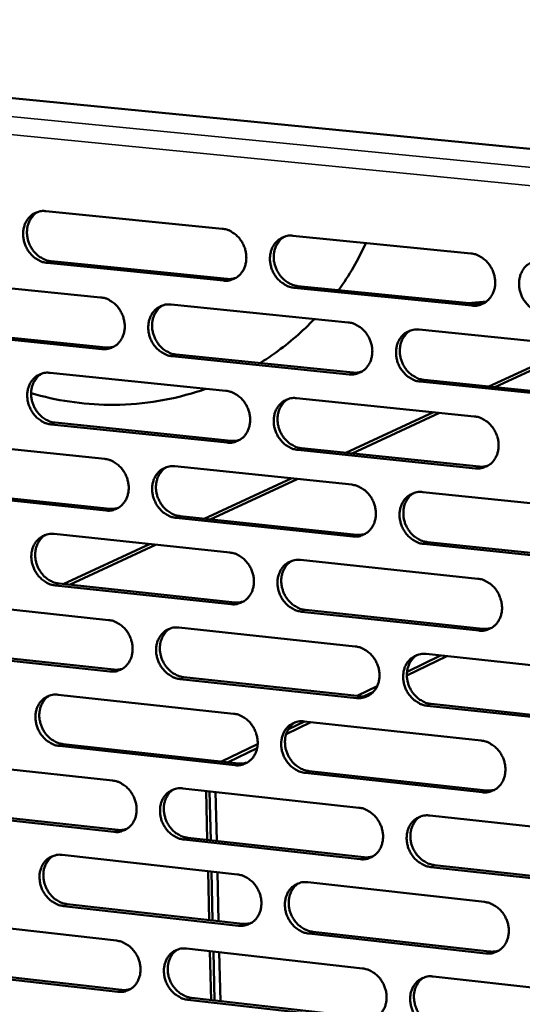
# Model space of a CAD drawing. Units: millimetres. Extents: x 65 to 5884, y 100 to 4100.
# Drawn here: x 4876 to 4930, y 2770 to 2876 of the extents above; entities that cross this region are included whole.
import ezdxf

# ---------------------------------------------------------------- set-up
doc = ezdxf.new("R2010")
doc.units = ezdxf.units.MM
doc.header["$LTSCALE"] = 20
doc.layers.add('Visible (ISO)', color=7, linetype='Continuous', lineweight=50)
doc.layers.add('Visible Narrow (ISO)', color=7, linetype='Continuous', lineweight=35)

msp = doc.modelspace()

# ---------------------------------------------------------------- linework, layer by layer
at = {"layer": 'Visible (ISO)'}
for p, q in [((4788.13, 2876.04), (5028.53, 2852.56)), ((4878.7, 2855.35), (4897.76, 2853.45)), ((4905.41, 2852.69), (4924.64, 2850.77)), ((4897.89, 2847.84), (4878.85, 2849.75)), ((4879.26, 2849.94), (4898.3, 2848.02)), ((4865.67, 2847.95), (4884.62, 2846.03)), ((4924.76, 2845.14), (4905.54, 2847.07)), ((4905.95, 2847.25), (4925.16, 2845.32)), ((4924.35, 2845.4), (4926.35, 2845.59)), ((4892.24, 2845.26), (4911.36, 2843.33)), ((4884.76, 2840.44), (4865.82, 2842.37)), ((4866.24, 2842.56), (4885.18, 2840.62)), ((4919.05, 2842.55), (4938.35, 2840.6)), ((4936.13, 2840.82), (4926.59, 2836.4)), ((4927.24, 2836.33), (4936.78, 2840.76)), ((4911.49, 2837.71), (4892.37, 2839.66)), ((4892.79, 2839.85), (4911.9, 2837.9)), ((4879.15, 2837.88), (4898.17, 2835.93)), ((4938.46, 2834.96), (4919.17, 2836.93)), ((4919.58, 2837.11), (4938.86, 2835.15)), ((4905.81, 2835.14), (4925.01, 2833.17)), ((4920.61, 2833.62), (4911.14, 2829.23)), ((4911.8, 2829.16), (4921.26, 2833.56)), ((4898.3, 2830.33), (4879.29, 2832.3)), ((4879.7, 2832.49), (4898.71, 2830.52)), ((4866.13, 2830.54), (4885.06, 2828.57)), ((4925.13, 2827.55), (4905.94, 2829.54)), ((4906.35, 2829.73), (4925.54, 2827.74)), ((4892.66, 2827.78), (4911.76, 2825.79)), ((4905.2, 2826.47), (4895.8, 2822.11)), ((4896.47, 2822.04), (4905.86, 2826.4)), ((4866.7, 2825.17), (4885.61, 2823.18)), ((4885.19, 2822.99), (4866.28, 2824.98)), ((4919.43, 2824.99), (4938.7, 2822.99)), ((4911.88, 2820.19), (4892.79, 2822.19)), ((4893.21, 2822.39), (4912.29, 2820.38)), ((4879.59, 2820.46), (4898.58, 2818.45)), ((4889.89, 2819.37), (4880.57, 2815.04)), ((4881.24, 2814.97), (4890.56, 2819.3)), ((4938.81, 2817.36), (4919.55, 2819.38)), ((4919.96, 2819.58), (4939.21, 2817.56)), ((4906.21, 2817.65), (4925.38, 2815.62)), ((4898.71, 2812.87), (4879.73, 2814.9)), ((4880.14, 2815.09), (4899.12, 2813.07)), ((4866.59, 2813.18), (4885.49, 2811.16)), ((4925.5, 2810.02), (4906.34, 2812.06)), ((4906.75, 2812.26), (4925.91, 2810.22)), ((4893.08, 2810.35), (4912.15, 2808.31)), ((4885.62, 2805.6), (4866.74, 2807.64)), ((4867.15, 2807.84), (4886.04, 2805.8)), ((4917.72, 2805.16), (4922.04, 2807.25)), ((4917.74, 2805.57), (4921.36, 2807.32)), ((4919.81, 2807.49), (4939.05, 2805.43)), ((4893.63, 2804.98), (4912.68, 2802.92)), ((4912.27, 2802.73), (4893.21, 2804.78)), ((4912.34, 2802.96), (4914.51, 2804.01)), ((4880.02, 2803.09), (4898.99, 2801.04)), ((4913.09, 2802.92), (4914.12, 2803.41)), ((4939.16, 2799.82), (4919.93, 2801.9)), ((4920.34, 2802.1), (4939.56, 2800.02)), ((4904.68, 2798.84), (4907.34, 2800.13)), ((4904.92, 2799.37), (4906.65, 2800.2)), ((4906.61, 2800.21), (4925.75, 2798.13)), ((4899.12, 2795.47), (4880.16, 2797.55)), ((4880.58, 2797.75), (4899.53, 2795.67)), ((4897.7, 2795.87), (4901.59, 2797.76)), ((4898.39, 2795.8), (4901.54, 2797.32)), ((4867.05, 2795.88), (4885.92, 2793.81)), ((4925.87, 2792.55), (4906.74, 2794.64)), ((4907.15, 2794.84), (4926.28, 2792.75)), ((4893.5, 2792.97), (4912.54, 2790.88)), ((4896.15, 2787.39), (4896.02, 2792.7)), ((4896.53, 2787.35), (4896.4, 2792.66)), ((4897.17, 2787.28), (4897.04, 2792.58)), ((4886.05, 2788.27), (4867.19, 2790.36)), ((4867.61, 2790.56), (4886.47, 2788.47)), ((4920.19, 2790.04), (4939.4, 2787.93)), ((4912.66, 2785.31), (4893.63, 2787.43)), ((4894.04, 2787.63), (4913.07, 2785.52)), ((4880.46, 2785.78), (4899.4, 2783.67)), ((4920.71, 2784.67), (4939.91, 2782.54)), ((4896.35, 2778.73), (4896.23, 2784.03)), ((4896.73, 2778.69), (4896.61, 2783.98)), ((4897.37, 2778.62), (4897.25, 2783.91)), ((4939.51, 2782.34), (4920.31, 2784.47)), ((4907.01, 2782.82), (4926.12, 2780.69)), ((4881.02, 2780.46), (4899.94, 2778.33)), ((4899.53, 2778.13), (4880.6, 2780.25)), ((4867.5, 2778.64), (4886.34, 2776.51)), ((4926.24, 2775.13), (4907.14, 2777.27)), ((4907.55, 2777.48), (4926.64, 2775.33)), ((4893.92, 2775.65), (4912.93, 2773.51)), ((4896.56, 2770.09), (4896.43, 2775.37)), ((4896.94, 2770.05), (4896.81, 2775.33)), ((4897.58, 2769.97), (4897.45, 2775.25)), ((4886.48, 2770.98), (4867.65, 2773.13)), ((4868.07, 2773.33), (4886.89, 2771.19)), ((4920.57, 2772.64), (4939.75, 2770.48)), ((4913.05, 2767.96), (4894.05, 2770.12)), ((4894.46, 2770.33), (4913.46, 2768.17))]:
    msp.add_line(p, q, dxfattribs=at)
at = {"layer": 'Visible (ISO)', "flags": 128}
for points in [[(4878.85, 2849.75, -0.038025), (4878.35, 2849.85, -0.060337), (4878.06, 2849.97, -0.017654), (4877.56, 2850.27, -0.037481), (4877.34, 2850.44, -0.033899), (4877.03, 2850.76, -0.034533), (4876.77, 2851.11, -0.033204), (4876.55, 2851.51, -0.033231), (4876.39, 2851.93, -0.034356), (4876.29, 2852.36, -0.033766), (4876.24, 2852.81, -0.037179), (4876.26, 2853.23, -0.036181), (4876.35, 2853.66, -0.041139), (4876.48, 2854.04, -0.040144), (4876.69, 2854.4, -0.044914), (4876.93, 2854.71, -0.044324), (4877.23, 2854.97, -0.046481), (4877.45, 2855.1, -0.023387), (4877.92, 2855.29, -0.067754), (4878.24, 2855.36, -0.045919), (4878.7, 2855.35)], [(4877.83, 2855.27, 0.039651), (4877.47, 2855.02, 0.062097), (4877.28, 2854.81, 0.018616), (4877, 2854.4, 0.039413), (4876.89, 2854.19, 0.03494), (4876.76, 2853.82, 0.035938), (4876.68, 2853.44, 0.032163), (4876.66, 2853.04, 0.032953), (4876.69, 2852.64, 0.030755), (4876.77, 2852.23, 0.0311), (4876.9, 2851.84, 0.030801), (4877.08, 2851.47, 0.030616), (4877.31, 2851.12, 0.032249), (4877.57, 2850.81, 0.031579), (4877.87, 2850.53, 0.034932), (4878.06, 2850.39, 0.015492), (4878.54, 2850.13, 0.056864), (4878.81, 2850.02, 0.035344), (4879.26, 2849.94)], [(4897.76, 2853.45, -0.038029), (4898.25, 2853.36, -0.060302), (4898.55, 2853.24, -0.017662), (4899.05, 2852.93, -0.037498), (4899.27, 2852.77, -0.034021), (4899.58, 2852.45, -0.034629), (4899.85, 2852.09, -0.033364), (4900.06, 2851.69, -0.03338), (4900.23, 2851.27, -0.034526), (4900.33, 2850.84, -0.033945), (4900.37, 2850.39, -0.037324), (4900.35, 2849.96, -0.036357), (4900.27, 2849.53, -0.041207), (4900.13, 2849.15, -0.040258), (4899.92, 2848.79, -0.044851), (4899.68, 2848.48, -0.044307), (4899.37, 2848.22, -0.046293), (4899.15, 2848.09, -0.023256), (4898.67, 2847.9, -0.067515), (4898.36, 2847.83, -0.045733), (4897.89, 2847.84)], [(4905.54, 2847.07, -0.037987), (4905.04, 2847.16, -0.060232), (4904.75, 2847.29, -0.017619), (4904.25, 2847.59, -0.037459), (4904.03, 2847.76, -0.034017), (4903.71, 2848.08, -0.03462), (4903.45, 2848.43, -0.033381), (4903.23, 2848.83, -0.033391), (4903.07, 2849.25, -0.03455), (4902.97, 2849.69, -0.033964), (4902.92, 2850.13, -0.03734), (4902.94, 2850.56, -0.036367), (4903.03, 2850.99, -0.0412), (4903.17, 2851.37, -0.04024), (4903.37, 2851.74, -0.044813), (4903.62, 2852.04, -0.044251), (4903.92, 2852.3, -0.04624), (4904.15, 2852.43, -0.023204), (4904.63, 2852.63, -0.067458), (4904.94, 2852.7, -0.045684), (4905.41, 2852.69)], [(4904.51, 2852.6, 0.039439), (4904.15, 2852.34, 0.061783), (4903.95, 2852.14, 0.018445), (4903.67, 2851.72, 0.039218), (4903.56, 2851.51, 0.034909), (4903.43, 2851.14, 0.035875), (4903.36, 2850.76, 0.032212), (4903.33, 2850.35, 0.032979), (4903.36, 2849.95, 0.030825), (4903.45, 2849.55, 0.031166), (4903.58, 2849.16, 0.030847), (4903.76, 2848.79, 0.030676), (4903.99, 2848.44, 0.032229), (4904.25, 2848.13, 0.031588), (4904.55, 2847.85, 0.034805), (4904.75, 2847.71, 0.015379), (4905.22, 2847.44, 0.056629), (4905.49, 2847.34, 0.035202), (4905.95, 2847.25)], [(4924.64, 2850.77, -0.037991), (4925.14, 2850.68, -0.060196), (4925.44, 2850.56, -0.017627), (4925.94, 2850.25, -0.037475), (4926.16, 2850.08, -0.03414), (4926.48, 2849.76, -0.034716), (4926.74, 2849.4, -0.033542), (4926.96, 2849.01, -0.033542), (4927.13, 2848.58, -0.034722), (4927.23, 2848.15, -0.034145), (4927.27, 2847.7, -0.037486), (4927.25, 2847.27, -0.036544), (4927.16, 2846.84, -0.041266), (4927.02, 2846.45, -0.040352), (4926.81, 2846.09, -0.044748), (4926.56, 2845.78, -0.044231), (4926.26, 2845.52, -0.046051), (4926.03, 2845.39, -0.023074), (4925.55, 2845.19, -0.06722), (4925.23, 2845.13, -0.045498), (4924.76, 2845.14)], [(4932.48, 2844.36, -0.037949), (4931.98, 2844.46, -0.060126), (4931.68, 2844.58, -0.017584), (4931.18, 2844.88, -0.037436), (4930.95, 2845.05, -0.034135), (4930.64, 2845.37, -0.034707), (4930.37, 2845.73, -0.033559), (4930.15, 2846.13, -0.033553), (4929.99, 2846.55, -0.034746), (4929.89, 2846.99, -0.034164), (4929.85, 2847.44, -0.037502), (4929.87, 2847.87, -0.036554), (4929.95, 2848.3, -0.041258), (4930.1, 2848.68, -0.040334), (4930.3, 2849.05, -0.04471), (4930.55, 2849.36, -0.044175), (4930.86, 2849.62, -0.045997), (4931.09, 2849.75, -0.023021), (4931.57, 2849.95, -0.067163), (4931.89, 2850.01, -0.045449), (4932.36, 2850)], [(4898.3, 2848.02, 0.026106), (4898.53, 2848.01, 0.026106), (4898.76, 2848.02, 0.025666), (4898.99, 2848.06, 0.025666), (4899.21, 2848.12)], [(4884.62, 2846.03, -0.03798), (4885.12, 2845.94, -0.060272), (4885.41, 2845.82, -0.01763), (4885.91, 2845.51, -0.03744), (4886.13, 2845.35, -0.033915), (4886.44, 2845.03, -0.034532), (4886.7, 2844.67, -0.033258), (4886.92, 2844.27, -0.033272), (4887.08, 2843.85, -0.034446), (4887.18, 2843.42, -0.033852), (4887.23, 2842.98, -0.037294), (4887.21, 2842.55, -0.036307), (4887.13, 2842.12, -0.041252), (4886.99, 2841.74, -0.040285), (4886.78, 2841.38, -0.044973), (4886.54, 2841.08, -0.044422), (4886.24, 2840.82, -0.046441), (4886.02, 2840.69, -0.023356), (4885.54, 2840.49, -0.067655), (4885.23, 2840.43, -0.045865), (4884.76, 2840.44)], [(4892.37, 2839.66, -0.037939), (4891.88, 2839.76, -0.060202), (4891.59, 2839.88, -0.017587), (4891.09, 2840.18, -0.037401), (4890.87, 2840.35, -0.033911), (4890.55, 2840.67, -0.034523), (4890.29, 2841.02, -0.033275), (4890.07, 2841.42, -0.033283), (4889.91, 2841.84, -0.034469), (4889.81, 2842.27, -0.03387), (4889.77, 2842.72, -0.03731), (4889.79, 2843.14, -0.036317), (4889.87, 2843.57, -0.041244), (4890.01, 2843.95, -0.040268), (4890.21, 2844.32, -0.044935), (4890.46, 2844.62, -0.044366), (4890.76, 2844.88, -0.046387), (4890.98, 2845.01, -0.023304), (4891.46, 2845.2, -0.067599), (4891.77, 2845.27, -0.045817), (4892.24, 2845.26)], [(4925.16, 2845.32, 0.026853), (4925.41, 2845.31, 0.026853), (4925.65, 2845.32, 0.026399), (4925.88, 2845.36, 0.026399), (4926.11, 2845.42)], [(4891.34, 2845.17, 0.039462), (4890.98, 2844.92, 0.061841), (4890.79, 2844.71, 0.018463), (4890.51, 2844.3, 0.039233), (4890.4, 2844.09, 0.034843), (4890.27, 2843.72, 0.035827), (4890.2, 2843.34, 0.032106), (4890.18, 2842.93, 0.032887), (4890.21, 2842.54, 0.030703), (4890.3, 2842.13, 0.03105), (4890.43, 2841.75, 0.030725), (4890.61, 2841.37, 0.030552), (4890.83, 2841.03, 0.032122), (4891.09, 2840.72, 0.031471), (4891.39, 2840.44, 0.034733), (4891.59, 2840.3, 0.015333), (4892.06, 2840.04, 0.05657), (4892.33, 2839.93, 0.035136), (4892.79, 2839.85)], [(4911.36, 2843.33, -0.037943), (4911.86, 2843.23, -0.060166), (4912.16, 2843.11, -0.017595), (4912.66, 2842.81, -0.037418), (4912.88, 2842.64, -0.034033), (4913.2, 2842.32, -0.034618), (4913.46, 2841.96, -0.033436), (4913.68, 2841.56, -0.033433), (4913.84, 2841.14, -0.03464), (4913.94, 2840.71, -0.03405), (4913.99, 2840.26, -0.037455), (4913.96, 2839.83, -0.036494), (4913.88, 2839.4, -0.041312), (4913.74, 2839.02, -0.040381), (4913.53, 2838.66, -0.044871), (4913.28, 2838.35, -0.044347), (4912.98, 2838.09, -0.046198), (4912.76, 2837.96, -0.023173), (4912.28, 2837.77, -0.06736), (4911.96, 2837.7, -0.04563), (4911.49, 2837.71)], [(4919.17, 2836.93, -0.037902), (4918.67, 2837.02, -0.060097), (4918.38, 2837.14, -0.017552), (4917.87, 2837.45, -0.037379), (4917.65, 2837.62, -0.034029), (4917.34, 2837.94, -0.03461), (4917.07, 2838.3, -0.033453), (4916.85, 2838.69, -0.033444), (4916.69, 2839.12, -0.034664), (4916.59, 2839.55, -0.034069), (4916.55, 2840, -0.037471), (4916.57, 2840.42, -0.036504), (4916.65, 2840.85, -0.041304), (4916.79, 2841.24, -0.040363), (4917, 2841.6, -0.044832), (4917.25, 2841.91, -0.044291), (4917.55, 2842.17, -0.046145), (4917.78, 2842.3, -0.023121), (4918.26, 2842.49, -0.067303), (4918.57, 2842.56, -0.045581), (4919.05, 2842.55)], [(4918.11, 2842.45, 0.039248), (4917.75, 2842.19, 0.061525), (4917.56, 2841.99, 0.018291), (4917.28, 2841.57, 0.039035), (4917.17, 2841.36, 0.034808), (4917.05, 2840.98, 0.035759), (4916.98, 2840.61, 0.03215), (4916.95, 2840.2, 0.032909), (4916.99, 2839.8, 0.030768), (4917.07, 2839.4, 0.031111), (4917.2, 2839.01, 0.030765), (4917.39, 2838.64, 0.030607), (4917.61, 2838.29, 0.032097), (4917.87, 2837.98, 0.031475), (4918.18, 2837.71, 0.034602), (4918.37, 2837.57, 0.015217), (4918.85, 2837.3, 0.056329), (4919.12, 2837.2, 0.03499), (4919.58, 2837.11)], [(4885.18, 2840.62, 0.026155), (4885.41, 2840.61, 0.026155), (4885.64, 2840.62, 0.025704), (4885.86, 2840.66, 0.025704), (4886.08, 2840.72)], [(4879.29, 2832.3, -0.037891), (4878.79, 2832.4, -0.060171), (4878.5, 2832.52, -0.017555), (4878, 2832.82, -0.037344), (4877.79, 2832.98, -0.033805), (4877.47, 2833.31, -0.034427), (4877.21, 2833.66, -0.03317), (4877, 2834.05, -0.033176), (4876.83, 2834.47, -0.034389), (4876.73, 2834.9, -0.033776), (4876.69, 2835.35, -0.037279), (4876.71, 2835.77, -0.036266), (4876.79, 2836.2, -0.041289), (4876.93, 2836.58, -0.040295), (4877.13, 2836.94, -0.045057), (4877.37, 2837.24, -0.044481), (4877.67, 2837.5, -0.046535), (4877.89, 2837.63, -0.023404), (4878.37, 2837.82, -0.067738), (4878.68, 2837.89, -0.045949), (4879.15, 2837.88)], [(4911.9, 2837.9, 0.026897), (4912.14, 2837.88, 0.026897), (4912.38, 2837.9, 0.026431), (4912.61, 2837.94, 0.026431), (4912.84, 2838)], [(4878.25, 2837.79, 0.039483), (4877.9, 2837.54, 0.061898), (4877.71, 2837.33, 0.018481), (4877.43, 2836.92, 0.039247), (4877.32, 2836.71, 0.034777), (4877.2, 2836.34, 0.035778), (4877.13, 2835.97, 0.032001), (4877.11, 2835.56, 0.032795), (4877.14, 2835.17, 0.030581), (4877.22, 2834.76, 0.030934), (4877.35, 2834.38, 0.030604), (4877.53, 2834.01, 0.030428), (4877.76, 2833.66, 0.032016), (4878.02, 2833.36, 0.031355), (4878.32, 2833.08, 0.034661), (4878.51, 2832.94, 0.015287), (4878.98, 2832.68, 0.056511), (4879.25, 2832.57, 0.035071), (4879.7, 2832.49)], [(4898.17, 2835.93, -0.037895), (4898.66, 2835.83, -0.060136), (4898.96, 2835.71, -0.017563), (4899.46, 2835.41, -0.03736), (4899.68, 2835.24, -0.033927), (4899.99, 2834.92, -0.034521), (4900.26, 2834.56, -0.03333), (4900.47, 2834.16, -0.033324), (4900.64, 2833.74, -0.034559), (4900.74, 2833.31, -0.033956), (4900.78, 2832.86, -0.037425), (4900.76, 2832.44, -0.036443), (4900.68, 2832.01, -0.041357), (4900.54, 2831.63, -0.040408), (4900.33, 2831.27, -0.044993), (4900.09, 2830.97, -0.044463), (4899.78, 2830.71, -0.046346), (4899.56, 2830.58, -0.023273), (4899.08, 2830.38, -0.067499), (4898.77, 2830.32, -0.045762), (4898.3, 2830.33)], [(4905.94, 2829.54, -0.037854), (4905.45, 2829.64, -0.060067), (4905.15, 2829.76, -0.01752), (4904.65, 2830.06, -0.037321), (4904.43, 2830.23, -0.033923), (4904.12, 2830.55, -0.034513), (4903.85, 2830.91, -0.033347), (4903.64, 2831.3, -0.033336), (4903.47, 2831.72, -0.034583), (4903.37, 2832.15, -0.033974), (4903.33, 2832.6, -0.037441), (4903.35, 2833.03, -0.036453), (4903.43, 2833.45, -0.04135), (4903.57, 2833.84, -0.040391), (4903.78, 2834.2, -0.044955), (4904.03, 2834.5, -0.044407), (4904.33, 2834.76, -0.046293), (4904.55, 2834.89, -0.023221), (4905.03, 2835.09, -0.067443), (4905.34, 2835.15, -0.045714), (4905.81, 2835.14)], [(4904.88, 2835.04, 0.039272), (4904.53, 2834.79, 0.061584), (4904.34, 2834.58, 0.01831), (4904.06, 2834.16, 0.039052), (4903.95, 2833.95, 0.034743), (4903.83, 2833.58, 0.035713), (4903.76, 2833.21, 0.032046), (4903.74, 2832.8, 0.032818), (4903.77, 2832.41, 0.030647), (4903.86, 2832, 0.030996), (4903.99, 2831.62, 0.030645), (4904.17, 2831.25, 0.030484), (4904.4, 2830.9, 0.031993), (4904.66, 2830.6, 0.03136), (4904.96, 2830.32, 0.034532), (4905.15, 2830.18, 0.015172), (4905.63, 2829.92, 0.056273), (4905.9, 2829.81, 0.034926), (4906.35, 2829.73)], [(4925.01, 2833.17, -0.037857), (4925.51, 2833.07, -0.060031), (4925.81, 2832.95, -0.017528), (4926.31, 2832.65, -0.037338), (4926.53, 2832.48, -0.034045), (4926.85, 2832.16, -0.034608), (4927.11, 2831.8, -0.033508), (4927.33, 2831.4, -0.033486), (4927.5, 2830.98, -0.034755), (4927.6, 2830.55, -0.034156), (4927.64, 2830.1, -0.037587), (4927.62, 2829.67, -0.036631), (4927.53, 2829.24, -0.041416), (4927.39, 2828.86, -0.040504), (4927.18, 2828.49, -0.04489), (4926.93, 2828.19, -0.044387), (4926.63, 2827.93, -0.046103), (4926.4, 2827.8, -0.02309), (4925.92, 2827.61, -0.067203), (4925.61, 2827.54, -0.045526), (4925.13, 2827.55)], [(4898.71, 2830.52, 0.026939), (4898.95, 2830.51, 0.026939), (4899.19, 2830.52, 0.02646), (4899.42, 2830.56, 0.02646), (4899.64, 2830.62)], [(4885.06, 2828.57, -0.037847), (4885.55, 2828.47, -0.060106), (4885.84, 2828.35, -0.017531), (4886.34, 2828.05, -0.037303), (4886.56, 2827.88, -0.033821), (4886.87, 2827.56, -0.034425), (4887.13, 2827.21, -0.033225), (4887.35, 2826.81, -0.033217), (4887.51, 2826.39, -0.034478), (4887.61, 2825.96, -0.033862), (4887.66, 2825.52, -0.037394), (4887.64, 2825.09, -0.036392), (4887.55, 2824.67, -0.041402), (4887.42, 2824.29, -0.040436), (4887.21, 2823.93, -0.045116), (4886.97, 2823.63, -0.044578), (4886.67, 2823.37, -0.046493), (4886.45, 2823.24, -0.023373), (4885.97, 2823.05, -0.067639), (4885.66, 2822.98, -0.045894), (4885.19, 2822.99)], [(4892.79, 2822.19, -0.037806), (4892.3, 2822.29, -0.060037), (4892.01, 2822.41, -0.017488), (4891.51, 2822.72, -0.037264), (4891.29, 2822.88, -0.033817), (4890.98, 2823.21, -0.034416), (4890.71, 2823.56, -0.033242), (4890.5, 2823.96, -0.033228), (4890.34, 2824.38, -0.034502), (4890.23, 2824.8, -0.03388), (4890.19, 2825.25, -0.03741), (4890.21, 2825.67, -0.036402), (4890.29, 2826.1, -0.041394), (4890.43, 2826.48, -0.040418), (4890.64, 2826.84, -0.045077), (4890.88, 2827.14, -0.044522), (4891.18, 2827.4, -0.04644), (4891.4, 2827.53, -0.023321), (4891.88, 2827.72, -0.067582), (4892.19, 2827.79, -0.045846), (4892.66, 2827.78)], [(4891.73, 2827.68, 0.039295), (4891.38, 2827.43, 0.061643), (4891.19, 2827.22, 0.018329), (4890.92, 2826.81, 0.039068), (4890.81, 2826.6, 0.034679), (4890.69, 2826.23, 0.035666), (4890.62, 2825.85, 0.031942), (4890.6, 2825.45, 0.032728), (4890.64, 2825.06, 0.030527), (4890.72, 2824.66, 0.030882), (4890.86, 2824.27, 0.030525), (4891.04, 2823.9, 0.030362), (4891.26, 2823.56, 0.031888), (4891.52, 2823.25, 0.031246), (4891.82, 2822.98, 0.034463), (4892.02, 2822.84, 0.015128), (4892.49, 2822.58, 0.056218), (4892.75, 2822.47, 0.034863), (4893.21, 2822.39)], [(4925.54, 2827.74, 0.027696), (4925.78, 2827.73, 0.027696), (4926.03, 2827.74, 0.027202), (4926.27, 2827.78, 0.027202), (4926.5, 2827.85)], [(4911.76, 2825.79, -0.03781), (4912.25, 2825.69, -0.060001), (4912.55, 2825.57, -0.017496), (4913.05, 2825.27, -0.037281), (4913.27, 2825.1, -0.033939), (4913.59, 2824.78, -0.034511), (4913.85, 2824.42, -0.033402), (4914.07, 2824.02, -0.033377), (4914.23, 2823.6, -0.034673), (4914.33, 2823.17, -0.034061), (4914.37, 2822.72, -0.037556), (4914.35, 2822.3, -0.03658), (4914.27, 2821.87, -0.041462), (4914.13, 2821.49, -0.040532), (4913.92, 2821.13, -0.045013), (4913.67, 2820.82, -0.044503), (4913.37, 2820.57, -0.04625), (4913.15, 2820.44, -0.023189), (4912.67, 2820.24, -0.067343), (4912.35, 2820.18, -0.045658), (4911.88, 2820.19)], [(4919.55, 2819.38, -0.037769), (4919.05, 2819.48, -0.059932), (4918.76, 2819.6, -0.017454), (4918.25, 2819.91, -0.037242), (4918.04, 2820.08, -0.033935), (4917.72, 2820.4, -0.034502), (4917.46, 2820.76, -0.033419), (4917.24, 2821.15, -0.033388), (4917.08, 2821.58, -0.034697), (4916.97, 2822.01, -0.034079), (4916.93, 2822.46, -0.037573), (4916.95, 2822.88, -0.03659), (4917.04, 2823.31, -0.041455), (4917.18, 2823.69, -0.040514), (4917.38, 2824.05, -0.044974), (4917.63, 2824.36, -0.044447), (4917.94, 2824.61, -0.046197), (4918.16, 2824.74, -0.023137), (4918.64, 2824.94, -0.067287), (4918.96, 2825, -0.04561), (4919.43, 2824.99)], [(4918.47, 2824.88, 0.039081), (4918.11, 2824.63, 0.061327), (4917.93, 2824.42, 0.018157), (4917.65, 2824, 0.03887), (4917.55, 2823.79, 0.034641), (4917.42, 2823.42, 0.035597), (4917.36, 2823.05, 0.031982), (4917.34, 2822.64, 0.032747), (4917.37, 2822.25, 0.030589), (4917.46, 2821.85, 0.030939), (4917.59, 2821.46, 0.030562), (4917.78, 2821.09, 0.030413), (4918, 2820.75, 0.03186), (4918.26, 2820.44, 0.031247), (4918.56, 2820.17, 0.034329), (4918.76, 2820.03, 0.015011), (4919.23, 2819.77, 0.055974), (4919.5, 2819.66, 0.034714), (4919.96, 2819.58)], [(4885.61, 2823.18, 0.026979), (4885.84, 2823.17, 0.026979), (4886.08, 2823.18, 0.026487), (4886.31, 2823.22, 0.026487), (4886.53, 2823.28)], [(4879.73, 2814.9, -0.037758), (4879.23, 2814.99, -0.060006), (4878.94, 2815.12, -0.017456), (4878.45, 2815.42, -0.037207), (4878.23, 2815.59, -0.033712), (4877.92, 2815.91, -0.034321), (4877.66, 2816.26, -0.033137), (4877.44, 2816.65, -0.033121), (4877.28, 2817.07, -0.034422), (4877.18, 2817.5, -0.033787), (4877.13, 2817.94, -0.037379), (4877.15, 2818.37, -0.036352), (4877.23, 2818.79, -0.041439), (4877.37, 2819.17, -0.040445), (4877.57, 2819.53, -0.0452), (4877.82, 2819.83, -0.044638), (4878.12, 2820.08, -0.046588), (4878.34, 2820.21, -0.02342), (4878.81, 2820.41, -0.067722), (4879.12, 2820.47, -0.045978), (4879.59, 2820.46)], [(4878.67, 2820.36, 0.039318), (4878.32, 2820.11, 0.061702), (4878.13, 2819.91, 0.018348), (4877.86, 2819.49, 0.039084), (4877.75, 2819.28, 0.034614), (4877.63, 2818.91, 0.035619), (4877.57, 2818.54, 0.031839), (4877.55, 2818.14, 0.032638), (4877.58, 2817.75, 0.030408), (4877.67, 2817.35, 0.030769), (4877.8, 2816.97, 0.030407), (4877.98, 2816.6, 0.030242), (4878.21, 2816.26, 0.031785), (4878.46, 2815.95, 0.031133), (4878.76, 2815.68, 0.034393), (4878.96, 2815.54, 0.015085), (4879.43, 2815.28, 0.056162), (4879.69, 2815.18, 0.0348), (4880.14, 2815.09)], [(4912.29, 2820.38, 0.02773), (4912.54, 2820.37, 0.02773), (4912.78, 2820.38, 0.027224), (4913.02, 2820.42, 0.027224), (4913.25, 2820.49)], [(4898.58, 2818.45, -0.037762), (4899.08, 2818.36, -0.059971), (4899.37, 2818.23, -0.017464), (4899.87, 2817.93, -0.037223), (4900.09, 2817.76, -0.033833), (4900.4, 2817.44, -0.034415), (4900.66, 2817.09, -0.033296), (4900.88, 2816.69, -0.033269), (4901.04, 2816.27, -0.034592), (4901.15, 2815.84, -0.033966), (4901.19, 2815.39, -0.037526), (4901.17, 2814.97, -0.036529), (4901.08, 2814.54, -0.041507), (4900.95, 2814.17, -0.04056), (4900.74, 2813.81, -0.045136), (4900.49, 2813.5, -0.044619), (4900.19, 2813.25, -0.046398), (4899.97, 2813.12, -0.023289), (4899.49, 2812.93, -0.067482), (4899.18, 2812.86, -0.04579), (4898.71, 2812.87)], [(4906.34, 2812.06, -0.037721), (4905.85, 2812.16, -0.059902), (4905.55, 2812.28, -0.017422), (4905.05, 2812.59, -0.037185), (4904.83, 2812.75, -0.033829), (4904.52, 2813.08, -0.034406), (4904.26, 2813.43, -0.033313), (4904.04, 2813.83, -0.03328), (4903.88, 2814.25, -0.034616), (4903.78, 2814.68, -0.033985), (4903.73, 2815.12, -0.037542), (4903.75, 2815.55, -0.036539), (4903.84, 2815.97, -0.0415), (4903.98, 2816.35, -0.040542), (4904.18, 2816.71, -0.045097), (4904.43, 2817.02, -0.044563), (4904.73, 2817.27, -0.046344), (4904.95, 2817.4, -0.023237), (4905.43, 2817.59, -0.067426), (4905.74, 2817.66, -0.045742), (4906.21, 2817.65)], [(4905.26, 2817.54, 0.039106), (4904.91, 2817.29, 0.061388), (4904.72, 2817.08, 0.018178), (4904.45, 2816.66, 0.038888), (4904.35, 2816.45, 0.034578), (4904.23, 2816.08, 0.035552), (4904.16, 2815.71, 0.03188), (4904.14, 2815.31, 0.032658), (4904.18, 2814.92, 0.03047), (4904.27, 2814.52, 0.030827), (4904.4, 2814.13, 0.030444), (4904.58, 2813.77, 0.030293), (4904.81, 2813.42, 0.031758), (4905.07, 2813.12, 0.031135), (4905.37, 2812.85, 0.034262), (4905.56, 2812.71, 0.014969), (4906.03, 2812.45, 0.055921), (4906.3, 2812.34, 0.034654), (4906.75, 2812.26)], [(4925.38, 2815.62, -0.037724), (4925.88, 2815.53, -0.059866), (4926.18, 2815.4, -0.01743), (4926.68, 2815.1, -0.037201), (4926.9, 2814.93, -0.033951), (4927.22, 2814.61, -0.0345), (4927.48, 2814.25, -0.033474), (4927.7, 2813.85, -0.03343), (4927.86, 2813.43, -0.034788), (4927.96, 2813, -0.034167), (4928.01, 2812.55, -0.037689), (4927.99, 2812.13, -0.036718), (4927.9, 2811.7, -0.041567), (4927.76, 2811.32, -0.040655), (4927.55, 2810.95, -0.045031), (4927.3, 2810.65, -0.044542), (4927, 2810.4, -0.046153), (4926.77, 2810.27, -0.023106), (4926.29, 2810.07, -0.067186), (4925.98, 2810.01, -0.045554), (4925.5, 2810.02)], [(4899.12, 2813.07, 0.027763), (4899.37, 2813.05, 0.027763), (4899.61, 2813.07, 0.027243), (4899.85, 2813.11, 0.027243), (4900.08, 2813.17)], [(4885.49, 2811.16, -0.037714), (4885.98, 2811.06, -0.059941), (4886.27, 2810.94, -0.017432), (4886.77, 2810.64, -0.037166), (4886.99, 2810.47, -0.033728), (4887.3, 2810.15, -0.034319), (4887.56, 2809.8, -0.033191), (4887.78, 2809.4, -0.033162), (4887.94, 2808.98, -0.034511), (4888.04, 2808.56, -0.033872), (4888.08, 2808.11, -0.037494), (4888.06, 2807.69, -0.036478), (4887.98, 2807.26, -0.041552), (4887.84, 2806.89, -0.040587), (4887.64, 2806.53, -0.045258), (4887.4, 2806.23, -0.044735), (4887.1, 2805.97, -0.046545), (4886.87, 2805.84, -0.023388), (4886.4, 2805.65, -0.067621), (4886.09, 2805.59, -0.045922), (4885.62, 2805.6)], [(4893.21, 2804.78, -0.037674), (4892.72, 2804.88, -0.059871), (4892.43, 2805, -0.01739), (4891.93, 2805.31, -0.037128), (4891.71, 2805.48, -0.033724), (4891.4, 2805.8, -0.03431), (4891.14, 2806.15, -0.033208), (4890.92, 2806.55, -0.033173), (4890.76, 2806.96, -0.034535), (4890.66, 2807.39, -0.033891), (4890.61, 2807.84, -0.037511), (4890.63, 2808.26, -0.036488), (4890.72, 2808.68, -0.041545), (4890.86, 2809.06, -0.04057), (4891.06, 2809.42, -0.04522), (4891.3, 2809.72, -0.044679), (4891.6, 2809.98, -0.046492), (4891.83, 2810.11, -0.023336), (4892.3, 2810.3, -0.067565), (4892.61, 2810.36, -0.045874), (4893.08, 2810.35)], [(4892.13, 2810.25, 0.039131), (4891.78, 2809.99, 0.061449), (4891.6, 2809.78, 0.018198), (4891.33, 2809.37, 0.038906), (4891.23, 2809.16, 0.034515), (4891.11, 2808.79, 0.035507), (4891.04, 2808.42, 0.031778), (4891.03, 2808.02, 0.032569), (4891.06, 2807.63, 0.030352), (4891.15, 2807.23, 0.030715), (4891.28, 2806.85, 0.030327), (4891.47, 2806.49, 0.030174), (4891.69, 2806.14, 0.031657), (4891.95, 2805.84, 0.031023), (4892.25, 2805.57, 0.034195), (4892.44, 2805.43, 0.014927), (4892.91, 2805.17, 0.055868), (4893.18, 2805.07, 0.034593), (4893.63, 2804.98)], [(4925.91, 2810.22, 0.02853), (4926.16, 2810.2, 0.02853), (4926.42, 2810.22, 0.027994), (4926.66, 2810.26, 0.027994), (4926.9, 2810.33)], [(4912.15, 2808.31, -0.037677), (4912.64, 2808.21, -0.059836), (4912.94, 2808.09, -0.017398), (4913.44, 2807.78, -0.037144), (4913.66, 2807.61, -0.033845), (4913.97, 2807.29, -0.034404), (4914.24, 2806.94, -0.033368), (4914.45, 2806.54, -0.033322), (4914.62, 2806.12, -0.034707), (4914.72, 2805.69, -0.034072), (4914.76, 2805.24, -0.037658), (4914.74, 2804.82, -0.036667), (4914.66, 2804.39, -0.041613), (4914.52, 2804.01, -0.040684), (4914.31, 2803.65, -0.045154), (4914.06, 2803.35, -0.044658), (4913.76, 2803.1, -0.046301), (4913.54, 2802.97, -0.023205), (4913.06, 2802.78, -0.067325), (4912.74, 2802.71, -0.045686), (4912.27, 2802.73)], [(4919.93, 2801.9, -0.037636), (4919.43, 2802, -0.059767), (4919.14, 2802.12, -0.017356), (4918.64, 2802.43, -0.037105), (4918.42, 2802.59, -0.033841), (4918.1, 2802.92, -0.034395), (4917.84, 2803.27, -0.033385), (4917.62, 2803.67, -0.033333), (4917.46, 2804.09, -0.034731), (4917.36, 2804.52, -0.03409), (4917.31, 2804.97, -0.037674), (4917.34, 2805.39, -0.036677), (4917.42, 2805.82, -0.041605), (4917.56, 2806.2, -0.040666), (4917.77, 2806.56, -0.045116), (4918.02, 2806.86, -0.044602), (4918.32, 2807.11, -0.046248), (4918.54, 2807.24, -0.023153), (4919.02, 2807.44, -0.067269), (4919.34, 2807.5, -0.045638), (4919.81, 2807.49)], [(4918.82, 2807.37, 0.038916), (4918.47, 2807.11, 0.061132), (4918.29, 2806.91, 0.018026), (4918.02, 2806.49, 0.038707), (4917.92, 2806.28, 0.034475), (4917.8, 2805.91, 0.035435), (4917.74, 2805.54, 0.031815), (4917.72, 2805.14, 0.032584), (4917.76, 2804.75, 0.030409), (4917.85, 2804.35, 0.030768), (4917.98, 2803.97, 0.030359), (4918.16, 2803.6, 0.03022), (4918.39, 2803.26, 0.031624), (4918.65, 2802.96, 0.03102), (4918.95, 2802.68, 0.03406), (4919.14, 2802.55, 0.014809), (4919.62, 2802.29, 0.055623), (4919.88, 2802.18, 0.034442), (4920.34, 2802.1)], [(4886.04, 2805.8, 0.027793), (4886.28, 2805.78, 0.027793), (4886.52, 2805.8, 0.027261), (4886.76, 2805.84, 0.027261), (4886.99, 2805.9)], [(4880.16, 2797.55, -0.037626), (4879.67, 2797.65, -0.059841), (4879.38, 2797.77, -0.017359), (4878.89, 2798.07, -0.037071), (4878.67, 2798.24, -0.03362), (4878.36, 2798.56, -0.034215), (4878.1, 2798.91, -0.033104), (4877.88, 2799.31, -0.033067), (4877.72, 2799.73, -0.034454), (4877.62, 2800.15, -0.033797), (4877.57, 2800.6, -0.037479), (4877.59, 2801.01, -0.036437), (4877.68, 2801.44, -0.041589), (4877.81, 2801.81, -0.040597), (4878.01, 2802.17, -0.045342), (4878.26, 2802.47, -0.044794), (4878.56, 2802.73, -0.046639), (4878.78, 2802.85, -0.023436), (4879.25, 2803.04, -0.067704), (4879.56, 2803.11, -0.046006), (4880.02, 2803.09)], [(4879.08, 2802.99, 0.039155), (4878.74, 2802.74, 0.061508), (4878.55, 2802.53, 0.018217), (4878.29, 2802.12, 0.038922), (4878.19, 2801.91, 0.034451), (4878.07, 2801.54, 0.035461), (4878.01, 2801.18, 0.031676), (4877.99, 2800.78, 0.03248), (4878.03, 2800.39, 0.030236), (4878.12, 2799.99, 0.030603), (4878.25, 2799.61, 0.030211), (4878.43, 2799.25, 0.030056), (4878.65, 2798.91, 0.031556), (4878.91, 2798.61, 0.030913), (4879.21, 2798.33, 0.034129), (4879.4, 2798.2, 0.014886), (4879.87, 2797.94, 0.055815), (4880.13, 2797.83, 0.034533), (4880.58, 2797.75)], [(4912.68, 2802.92, 0.028554), (4912.93, 2802.91, 0.028554), (4913.18, 2802.92, 0.028005), (4913.43, 2802.97, 0.028005), (4913.67, 2803.04)], [(4898.99, 2801.04, -0.03763), (4899.49, 2800.94, -0.059806), (4899.78, 2800.81, -0.017367), (4900.28, 2800.51, -0.037087), (4900.5, 2800.34, -0.03374), (4900.81, 2800.02, -0.034308), (4901.07, 2799.67, -0.033262), (4901.29, 2799.27, -0.033214), (4901.45, 2798.85, -0.034625), (4901.55, 2798.42, -0.033977), (4901.6, 2797.98, -0.037626), (4901.58, 2797.56, -0.036616), (4901.49, 2797.13, -0.041658), (4901.35, 2796.75, -0.040711), (4901.15, 2796.4, -0.045278), (4900.9, 2796.1, -0.044775), (4900.6, 2795.84, -0.046448), (4900.38, 2795.71, -0.023304), (4899.9, 2795.52, -0.067464), (4899.59, 2795.46, -0.045817), (4899.12, 2795.47)], [(4906.74, 2794.64, -0.037589), (4906.25, 2794.74, -0.059737), (4905.95, 2794.86, -0.017325), (4905.45, 2795.17, -0.037049), (4905.23, 2795.33, -0.033736), (4904.92, 2795.66, -0.0343), (4904.66, 2796.01, -0.033279), (4904.44, 2796.41, -0.033225), (4904.28, 2796.83, -0.034649), (4904.18, 2797.25, -0.033995), (4904.14, 2797.7, -0.037643), (4904.16, 2798.12, -0.036626), (4904.24, 2798.55, -0.041651), (4904.38, 2798.93, -0.040694), (4904.58, 2799.28, -0.045239), (4904.83, 2799.58, -0.044719), (4905.13, 2799.84, -0.046395), (4905.35, 2799.97, -0.023252), (4905.83, 2800.16, -0.067408), (4906.14, 2800.22, -0.045769), (4906.61, 2800.21)], [(4905.63, 2800.1, 0.038943), (4905.29, 2799.84, 0.061195), (4905.11, 2799.63, 0.018047), (4904.84, 2799.21, 0.038726), (4904.74, 2799.01, 0.034413), (4904.62, 2798.64, 0.035392), (4904.56, 2798.27, 0.031714), (4904.55, 2797.87, 0.032497), (4904.58, 2797.48, 0.030293), (4904.67, 2797.08, 0.030657), (4904.81, 2796.7, 0.030244), (4904.99, 2796.34, 0.030103), (4905.21, 2796, 0.031525), (4905.47, 2795.7, 0.030911), (4905.77, 2795.43, 0.033995), (4905.96, 2795.29, 0.014769), (4906.43, 2795.03, 0.055572), (4906.7, 2794.93, 0.034384), (4907.15, 2794.84)], [(4925.75, 2798.13, -0.037592), (4926.25, 2798.03, -0.059702), (4926.55, 2797.91, -0.017332), (4927.05, 2797.6, -0.037064), (4927.27, 2797.44, -0.033857), (4927.59, 2797.11, -0.034393), (4927.85, 2796.76, -0.033439), (4928.07, 2796.36, -0.033375), (4928.23, 2795.94, -0.034821), (4928.33, 2795.51, -0.034177), (4928.37, 2795.06, -0.03779), (4928.35, 2794.64, -0.036805), (4928.27, 2794.21, -0.041718), (4928.13, 2793.83, -0.040807), (4927.92, 2793.47, -0.045172), (4927.67, 2793.17, -0.044697), (4927.37, 2792.91, -0.046203), (4927.14, 2792.79, -0.02312), (4926.66, 2792.6, -0.067168), (4926.34, 2792.53, -0.04558), (4925.87, 2792.55)], [(4899.53, 2795.67, 0.028577), (4899.78, 2795.66, 0.028577), (4900.04, 2795.67, 0.028015), (4900.28, 2795.71, 0.028015), (4900.51, 2795.78)], [(4885.92, 2793.81, -0.037582), (4886.41, 2793.71, -0.059776), (4886.7, 2793.59, -0.017335), (4887.2, 2793.28, -0.037031), (4887.41, 2793.12, -0.033636), (4887.73, 2792.79, -0.034213), (4887.99, 2792.44, -0.033158), (4888.2, 2792.05, -0.033107), (4888.36, 2791.63, -0.034544), (4888.47, 2791.2, -0.033883), (4888.51, 2790.76, -0.037595), (4888.49, 2790.34, -0.036564), (4888.41, 2789.91, -0.041703), (4888.27, 2789.54, -0.040739), (4888.07, 2789.18, -0.045401), (4887.82, 2788.88, -0.044891), (4887.52, 2788.63, -0.046596), (4887.3, 2788.5, -0.023403), (4886.83, 2788.32, -0.067602), (4886.52, 2788.25, -0.045949), (4886.05, 2788.27)], [(4893.63, 2787.43, -0.037542), (4893.14, 2787.53, -0.059707), (4892.85, 2787.65, -0.017293), (4892.35, 2787.95, -0.036992), (4892.13, 2788.12, -0.033632), (4891.82, 2788.44, -0.034204), (4891.56, 2788.8, -0.033175), (4891.34, 2789.19, -0.033118), (4891.18, 2789.61, -0.034568), (4891.08, 2790.03, -0.033901), (4891.04, 2790.48, -0.037611), (4891.06, 2790.9, -0.036574), (4891.14, 2791.32, -0.041695), (4891.28, 2791.7, -0.040721), (4891.48, 2792.06, -0.045362), (4891.72, 2792.35, -0.044835), (4892.02, 2792.61, -0.046543), (4892.25, 2792.74, -0.023351), (4892.72, 2792.92, -0.067546), (4893.03, 2792.99, -0.045901), (4893.5, 2792.97)], [(4892.52, 2792.87, 0.038968), (4892.18, 2792.61, 0.061257), (4892, 2792.4, 0.018068), (4891.74, 2791.99, 0.038744), (4891.64, 2791.78, 0.034351), (4891.52, 2791.41, 0.035347), (4891.46, 2791.04, 0.031614), (4891.45, 2790.65, 0.03241), (4891.49, 2790.26, 0.030178), (4891.58, 2789.86, 0.030547), (4891.71, 2789.49, 0.03013), (4891.89, 2789.12, 0.029986), (4892.12, 2788.78, 0.031427), (4892.37, 2788.48, 0.030802), (4892.67, 2788.21, 0.033931), (4892.86, 2788.08, 0.01473), (4893.33, 2787.82, 0.055522), (4893.6, 2787.71, 0.034326), (4894.04, 2787.63)], [(4926.28, 2792.75, 0.029354), (4926.54, 2792.73, 0.029354), (4926.8, 2792.75, 0.028774), (4927.05, 2792.79, 0.028774), (4927.3, 2792.87)], [(4912.54, 2790.88, -0.037545), (4913.03, 2790.78, -0.059672), (4913.33, 2790.66, -0.017301), (4913.83, 2790.35, -0.037008), (4914.05, 2790.18, -0.033752), (4914.36, 2789.86, -0.034298), (4914.62, 2789.51, -0.033334), (4914.84, 2789.11, -0.033267), (4915, 2788.69, -0.03474), (4915.1, 2788.26, -0.034082), (4915.15, 2787.82, -0.037759), (4915.13, 2787.39, -0.036754), (4915.04, 2786.97, -0.041764), (4914.9, 2786.59, -0.040836), (4914.7, 2786.23, -0.045296), (4914.45, 2785.93, -0.044814), (4914.15, 2785.68, -0.04635), (4913.92, 2785.55, -0.023219), (4913.45, 2785.36, -0.067306), (4913.13, 2785.3, -0.045712), (4912.66, 2785.31)], [(4920.31, 2784.47, -0.037505), (4919.81, 2784.57, -0.059603), (4919.52, 2784.69, -0.017259), (4919.02, 2785, -0.03697), (4918.8, 2785.16, -0.033748), (4918.48, 2785.49, -0.034289), (4918.22, 2785.84, -0.033351), (4918, 2786.24, -0.033278), (4917.84, 2786.66, -0.034764), (4917.74, 2787.09, -0.034101), (4917.7, 2787.53, -0.037775), (4917.72, 2787.96, -0.036764), (4917.8, 2788.38, -0.041756), (4917.94, 2788.76, -0.040818), (4918.15, 2789.12, -0.045258), (4918.4, 2789.42, -0.044758), (4918.7, 2789.67, -0.046297), (4918.92, 2789.8, -0.023168), (4919.4, 2789.99, -0.06725), (4919.72, 2790.05, -0.045664), (4920.19, 2790.04)], [(4919.17, 2789.92, 0.038754), (4918.83, 2789.66, 0.06094), (4918.65, 2789.45, 0.017896), (4918.39, 2789.03, 0.038546), (4918.29, 2788.82, 0.034309), (4918.18, 2788.46, 0.035274), (4918.12, 2788.09, 0.031647), (4918.1, 2787.69, 0.032422), (4918.14, 2787.3, 0.03023), (4918.23, 2786.9, 0.030596), (4918.37, 2786.53, 0.030158), (4918.55, 2786.17, 0.030028), (4918.78, 2785.83, 0.031391), (4919.04, 2785.53, 0.030795), (4919.34, 2785.26, 0.033793), (4919.53, 2785.12, 0.014611), (4920, 2784.86, 0.055274), (4920.26, 2784.76, 0.034174), (4920.71, 2784.67)], [(4886.47, 2788.47, 0.028599), (4886.72, 2788.45, 0.028599), (4886.96, 2788.47, 0.028023), (4887.21, 2788.51, 0.028023), (4887.44, 2788.58)], [(4880.6, 2780.25, -0.037494), (4880.11, 2780.36, -0.059676), (4879.82, 2780.48, -0.017261), (4879.32, 2780.78, -0.036935), (4879.11, 2780.95, -0.033528), (4878.8, 2781.27, -0.03411), (4878.54, 2781.62, -0.033071), (4878.32, 2782.01, -0.033012), (4878.16, 2782.43, -0.034487), (4878.06, 2782.86, -0.033807), (4878.02, 2783.3, -0.03758), (4878.03, 2783.72, -0.036523), (4878.12, 2784.14, -0.04174), (4878.25, 2784.51, -0.040748), (4878.45, 2784.87, -0.045485), (4878.7, 2785.17, -0.044951), (4879, 2785.42, -0.04669), (4879.22, 2785.55, -0.023451), (4879.69, 2785.73, -0.067684), (4880, 2785.8, -0.046033), (4880.46, 2785.78)], [(4879.49, 2785.68, 0.038993), (4879.16, 2785.42, 0.061318), (4878.98, 2785.21, 0.018088), (4878.72, 2784.8, 0.038762), (4878.62, 2784.59, 0.034288), (4878.5, 2784.23, 0.035303), (4878.44, 2783.86, 0.031514), (4878.43, 2783.47, 0.032323), (4878.47, 2783.08, 0.030063), (4878.56, 2782.69, 0.030438), (4878.69, 2782.31, 0.030016), (4878.88, 2781.95, 0.02987), (4879.1, 2781.61, 0.031329), (4879.36, 2781.31, 0.030695), (4879.65, 2781.04, 0.033867), (4879.84, 2780.91, 0.01469), (4880.31, 2780.65, 0.055472), (4880.57, 2780.54, 0.034269), (4881.02, 2780.46)], [(4913.07, 2785.52, 0.029369), (4913.33, 2785.5, 0.029369), (4913.59, 2785.52, 0.028775), (4913.84, 2785.56, 0.028775), (4914.08, 2785.64)], [(4899.4, 2783.67, -0.037498), (4899.89, 2783.57, -0.059642), (4900.19, 2783.45, -0.017269), (4900.69, 2783.14, -0.036952), (4900.9, 2782.98, -0.033648), (4901.22, 2782.66, -0.034203), (4901.48, 2782.3, -0.033229), (4901.69, 2781.91, -0.033159), (4901.86, 2781.49, -0.034658), (4901.96, 2781.06, -0.033987), (4902, 2780.62, -0.037727), (4901.98, 2780.2, -0.036702), (4901.9, 2779.77, -0.041809), (4901.76, 2779.4, -0.040864), (4901.55, 2779.04, -0.04542), (4901.31, 2778.74, -0.044931), (4901.01, 2778.49, -0.046498), (4900.79, 2778.36, -0.023318), (4900.31, 2778.18, -0.067444), (4900, 2778.11, -0.045843), (4899.53, 2778.13)], [(4907.14, 2777.27, -0.037458), (4906.64, 2777.37, -0.059573), (4906.35, 2777.5, -0.017228), (4905.85, 2777.8, -0.036913), (4905.63, 2777.97, -0.033644), (4905.32, 2778.29, -0.034194), (4905.06, 2778.65, -0.033246), (4904.84, 2779.04, -0.03317), (4904.68, 2779.46, -0.034682), (4904.58, 2779.89, -0.034006), (4904.54, 2780.33, -0.037744), (4904.56, 2780.75, -0.036712), (4904.64, 2781.18, -0.041802), (4904.78, 2781.55, -0.040846), (4904.98, 2781.91, -0.045381), (4905.23, 2782.21, -0.044874), (4905.53, 2782.46, -0.046445), (4905.75, 2782.59, -0.023267), (4906.23, 2782.78, -0.067389), (4906.54, 2782.84, -0.045796), (4907.01, 2782.82)], [(4906.01, 2782.71, 0.038782), (4905.67, 2782.45, 0.061004), (4905.49, 2782.24, 0.017918), (4905.23, 2781.82, 0.038566), (4905.13, 2781.62, 0.034249), (4905.02, 2781.25, 0.035232), (4904.96, 2780.88, 0.031548), (4904.95, 2780.49, 0.032337), (4904.99, 2780.1, 0.030117), (4905.08, 2779.7, 0.030488), (4905.21, 2779.33, 0.030045), (4905.4, 2778.97, 0.029914), (4905.62, 2778.63, 0.031295), (4905.88, 2778.33, 0.030689), (4906.18, 2778.06, 0.033732), (4906.37, 2777.93, 0.014573), (4906.84, 2777.67, 0.055227), (4907.1, 2777.56, 0.034118), (4907.55, 2777.48)], [(4926.12, 2780.69, -0.037461), (4926.62, 2780.59, -0.059538), (4926.92, 2780.47, -0.017235), (4927.42, 2780.16, -0.036929), (4927.64, 2779.99, -0.033764), (4927.95, 2779.67, -0.034287), (4928.22, 2779.32, -0.033405), (4928.43, 2778.92, -0.033319), (4928.6, 2778.5, -0.034854), (4928.7, 2778.07, -0.034188), (4928.74, 2777.62, -0.037892), (4928.72, 2777.2, -0.036892), (4928.63, 2776.78, -0.04187), (4928.49, 2776.4, -0.04096), (4928.28, 2776.04, -0.045314), (4928.03, 2775.74, -0.044852), (4927.73, 2775.49, -0.046252), (4927.51, 2775.36, -0.023134), (4927.03, 2775.17, -0.067148), (4926.71, 2775.11, -0.045606), (4926.24, 2775.13)], [(4899.94, 2778.33, 0.029383), (4900.2, 2778.32, 0.029383), (4900.46, 2778.33, 0.028775), (4900.7, 2778.38, 0.028775), (4900.95, 2778.45)], [(4886.34, 2776.51, -0.037451), (4886.84, 2776.41, -0.059612), (4887.13, 2776.28, -0.017238), (4887.62, 2775.98, -0.036895), (4887.84, 2775.81, -0.033544), (4888.15, 2775.49, -0.034108), (4888.41, 2775.14, -0.033124), (4888.63, 2774.75, -0.033053), (4888.79, 2774.33, -0.034577), (4888.89, 2773.9, -0.033893), (4888.93, 2773.46, -0.037696), (4888.91, 2773.04, -0.03665), (4888.83, 2772.62, -0.041853), (4888.69, 2772.24, -0.040891), (4888.49, 2771.89, -0.045543), (4888.25, 2771.59, -0.045047), (4887.95, 2771.34, -0.046645), (4887.73, 2771.22, -0.023417), (4887.26, 2771.03, -0.067582), (4886.95, 2770.97, -0.045975), (4886.48, 2770.98)], [(4894.05, 2770.12, -0.03741), (4893.56, 2770.22, -0.059543), (4893.26, 2770.35, -0.017196), (4892.77, 2770.65, -0.036857), (4892.55, 2770.82, -0.03354), (4892.24, 2771.14, -0.034099), (4891.98, 2771.49, -0.033141), (4891.76, 2771.89, -0.033064), (4891.6, 2772.3, -0.0346), (4891.5, 2772.73, -0.033911), (4891.46, 2773.17, -0.037712), (4891.48, 2773.59, -0.036661), (4891.56, 2774.01, -0.041846), (4891.7, 2774.39, -0.040873), (4891.9, 2774.74, -0.045504), (4892.14, 2775.04, -0.044991), (4892.44, 2775.29, -0.046592), (4892.66, 2775.42, -0.023366), (4893.14, 2775.61, -0.067526), (4893.45, 2775.67, -0.045927), (4893.92, 2775.65)], [(4892.92, 2775.54, 0.038808), (4892.58, 2775.28, 0.061068), (4892.4, 2775.07, 0.01794), (4892.15, 2774.66, 0.038585), (4892.05, 2774.45, 0.034188), (4891.94, 2774.09, 0.035189), (4891.88, 2773.72, 0.03145), (4891.87, 2773.33, 0.032251), (4891.91, 2772.94, 0.030003), (4892, 2772.55, 0.03038), (4892.14, 2772.17, 0.029934), (4892.32, 2771.81, 0.029799), (4892.54, 2771.48, 0.031199), (4892.8, 2771.18, 0.030583), (4893.1, 2770.91, 0.03367), (4893.29, 2770.78, 0.014535), (4893.75, 2770.52, 0.055179), (4894.01, 2770.42, 0.034063), (4894.46, 2770.33)], [(4926.64, 2775.33, 0.030169), (4926.91, 2775.32, 0.030169), (4927.18, 2775.33, 0.029542), (4927.44, 2775.38, 0.029542), (4927.69, 2775.46)], [(4912.93, 2773.51, -0.037414), (4913.42, 2773.41, -0.059508), (4913.72, 2773.28, -0.017204), (4914.22, 2772.98, -0.036873), (4914.43, 2772.81, -0.03366), (4914.75, 2772.49, -0.034192), (4915.01, 2772.13, -0.0333), (4915.23, 2771.74, -0.033211), (4915.39, 2771.32, -0.034772), (4915.49, 2770.89, -0.034092), (4915.53, 2770.44, -0.03786), (4915.51, 2770.02, -0.036841), (4915.43, 2769.6, -0.041915), (4915.29, 2769.22, -0.040988), (4915.08, 2768.87, -0.045438), (4914.83, 2768.57, -0.044969), (4914.53, 2768.32, -0.046399), (4914.31, 2768.19, -0.023233), (4913.83, 2768.01, -0.067286), (4913.52, 2767.94, -0.045737), (4913.05, 2767.96)], [(4920.69, 2767.09, -0.037374), (4920.19, 2767.19, -0.05944), (4919.9, 2767.32, -0.017162), (4919.39, 2767.62, -0.036835), (4919.18, 2767.79, -0.033655), (4918.86, 2768.11, -0.034183), (4918.6, 2768.47, -0.033317), (4918.38, 2768.86, -0.033223), (4918.22, 2769.28, -0.034796), (4918.12, 2769.71, -0.034111), (4918.08, 2770.16, -0.037877), (4918.1, 2770.58, -0.036851), (4918.18, 2771, -0.041908), (4918.32, 2771.38, -0.04097), (4918.53, 2771.73, -0.045399), (4918.78, 2772.03, -0.044913), (4919.08, 2772.28, -0.046346), (4919.3, 2772.41, -0.023182), (4919.78, 2772.6, -0.06723), (4920.09, 2772.66, -0.045689), (4920.57, 2772.64)], [(4919.53, 2772.52, 0.038594), (4919.19, 2772.26, 0.060751), (4919.02, 2772.05, 0.017769), (4918.76, 2771.63, 0.038387), (4918.66, 2771.42, 0.034144), (4918.55, 2771.06, 0.035114), (4918.49, 2770.69, 0.03148), (4918.49, 2770.29, 0.03226), (4918.53, 2769.91, 0.030052), (4918.62, 2769.52, 0.030425), (4918.76, 2769.14, 0.029958), (4918.94, 2768.78, 0.029838), (4919.16, 2768.45, 0.03116), (4919.42, 2768.15, 0.030573), (4919.72, 2767.88, 0.03353), (4919.91, 2767.75, 0.014415), (4920.38, 2767.49, 0.054929), (4920.64, 2767.39, 0.033908), (4921.09, 2767.3)], [(4886.89, 2771.19, 0.029395), (4887.15, 2771.17, 0.029395), (4887.4, 2771.19, 0.028774), (4887.65, 2771.23, 0.028774), (4887.89, 2771.3)]]:
    msp.add_lwpolyline(points, format="xyb", dxfattribs=at)
at = {"layer": 'Visible (ISO)'}
msp.add_open_spline([(4913.29, 2851.91), (4912.48, 2850.11), (4911.49, 2848.4), (4910.34, 2846.81)], degree=3, dxfattribs=at)
for points, knots in [([(4907.74, 2843.69), (4906.45, 2842.35), (4905.03, 2841.12), (4902.97, 2839.65), (4902.41, 2839.28), (4901.84, 2838.92)], [3.436722, 3.436722, 3.436722, 3.436722, 4.272804, 4.272804, 4.573905, 4.573905, 4.573905, 4.573905]), ([(4896.02, 2836.15), (4895.68, 2836.03), (4895.34, 2835.92), (4891.95, 2834.86), (4888.7, 2834.38), (4882.68, 2834.45), (4879.82, 2834.88), (4877.11, 2835.68)], [5.535284, 5.535284, 5.535284, 5.535284, 5.694769, 5.694769, 7.125412, 7.125412, 8.385976, 8.385976, 8.385976, 8.385976])]:
    msp.add_open_spline(points, degree=3, knots=knots, dxfattribs=at)
at = {"layer": 'Visible Narrow (ISO)'}
for p, q in [((4781.05, 2874.76), (5028.35, 2850.53)), ((5027.01, 2848.67), (4780.91, 2872.86)), ((4878.85, 2849.75), (4879.26, 2849.94)), ((4897.89, 2847.84), (4898.3, 2848.02)), ((4905.54, 2847.07), (4905.95, 2847.25)), ((4924.76, 2845.14), (4925.16, 2845.32)), ((4884.76, 2840.44), (4885.18, 2840.62)), ((4892.37, 2839.66), (4892.79, 2839.85)), ((4911.49, 2837.71), (4911.9, 2837.9)), ((4919.17, 2836.93), (4919.58, 2837.11)), ((4879.29, 2832.3), (4879.7, 2832.49)), ((4898.3, 2830.33), (4898.71, 2830.52)), ((4905.94, 2829.54), (4906.35, 2829.73)), ((4925.13, 2827.55), (4925.54, 2827.74)), ((4885.19, 2822.99), (4885.61, 2823.18)), ((4892.79, 2822.19), (4893.21, 2822.39)), ((4911.88, 2820.19), (4912.29, 2820.38)), ((4919.55, 2819.38), (4919.96, 2819.58)), ((4879.73, 2814.9), (4880.14, 2815.09)), ((4898.71, 2812.87), (4899.12, 2813.07)), ((4906.34, 2812.06), (4906.75, 2812.26)), ((4925.5, 2810.02), (4925.91, 2810.22)), ((4885.62, 2805.6), (4886.04, 2805.8)), ((4893.21, 2804.78), (4893.63, 2804.98)), ((4912.27, 2802.73), (4912.68, 2802.92)), ((4919.93, 2801.9), (4920.34, 2802.1)), ((4880.16, 2797.55), (4880.58, 2797.75)), ((4899.12, 2795.47), (4899.53, 2795.67)), ((4906.74, 2794.64), (4907.15, 2794.84)), ((4925.87, 2792.55), (4926.28, 2792.75)), ((4886.05, 2788.27), (4886.47, 2788.47)), ((4893.63, 2787.43), (4894.04, 2787.63)), ((4912.66, 2785.31), (4913.07, 2785.52)), ((4920.31, 2784.47), (4920.71, 2784.67)), ((4880.6, 2780.25), (4881.02, 2780.46)), ((4899.53, 2778.13), (4899.94, 2778.33)), ((4907.14, 2777.27), (4907.55, 2777.48)), ((4926.24, 2775.13), (4926.64, 2775.33)), ((4886.48, 2770.98), (4886.89, 2771.19)), ((4894.05, 2770.12), (4894.46, 2770.33))]:
    msp.add_line(p, q, dxfattribs=at)

doc.saveas('drawing.dxf')
